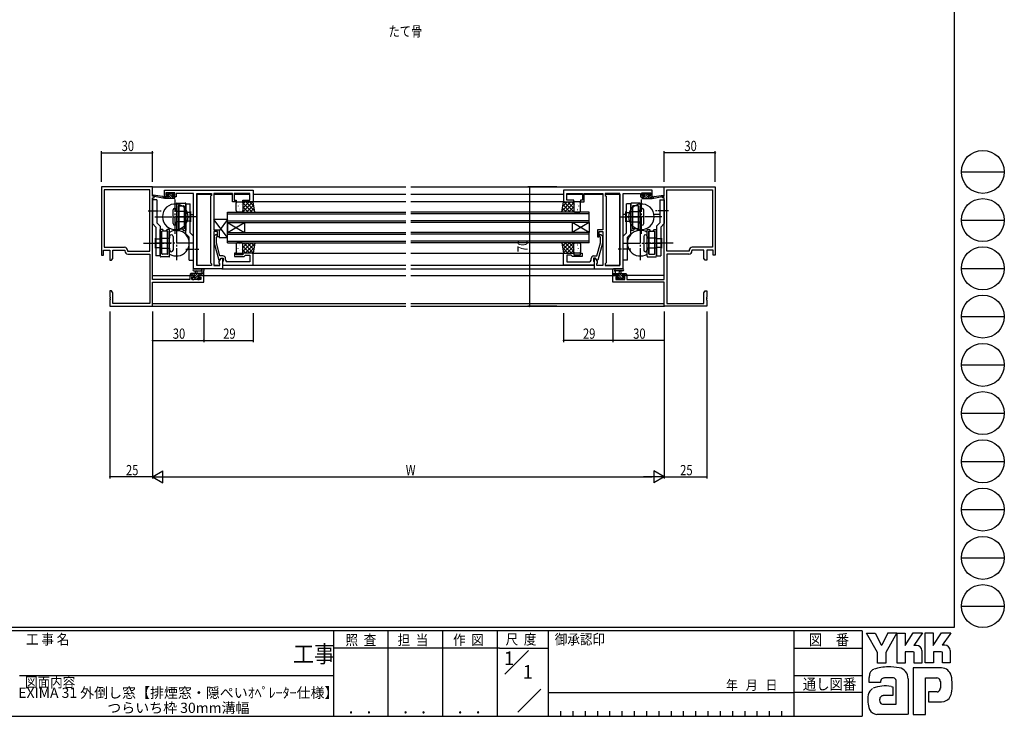
# Model space of a CAD drawing. Extents: x 0 to 1133, y 0 to 806.
# Drawn here: x 556 to 1133, y 0 to 408 of the extents above; entities that cross this region are included whole.
import ezdxf
from ezdxf.enums import TextEntityAlignment as Align

# ---------------------------------------------------------------- set-up
doc = ezdxf.new("R2010")
doc.units = 0
doc.linetypes.add('YCENTER_1', pattern=[13, 10, -1, 1, -1])
for name, color, linetype in [('USER1', 3, 'CONTINUOUS'), ('YKK_11', 7, 'CONTINUOUS'), ('YKK_12', 2, 'CONTINUOUS'), ('YKK_13', 4, 'CONTINUOUS'), ('YKK_D', 6, 'CONTINUOUS'), ('YKK_ZWAK', 7, 'CONTINUOUS')]:
    doc.layers.add(name, color=color, linetype=linetype)
doc.styles.get("Standard").update_dxf_attribs({"font": 'ROMANS.SHX', "bigfont": 'EXTFONT.SHX'})
doc.styles.add('YKK_OSSTYLE1', font='romans.shx', dxfattribs={"width": 0.9, "bigfont": 'EXTFONT.SHX'})

# ---------------------------------------------------------------- blocks, each defined once
blk = doc.blocks.new('A201')
at = {"layer": 'YKK_ZWAK', "color": 254, "linetype": 'Continuous'}
for p, q in [((571, 410), (571, 35)), ((571, 35), (21, 35)), ((544, 34), (21, 34)), ((389, 34), (389, 9)), ((437, 34), (437, 9)), ((452, 34), (452, 9)), ((524, 34), (524, 9)), ((544, 34), (544, 9)), ((548.59, 27.71), (545.31, 33.35)), ((545.31, 33.35), (547.82, 33.35)), ((547.82, 33.35), (549.62, 29.99)), ((551.6, 33.43), (549.77, 29.88)), ((554.19, 33.43), (550.95, 27.7)), ((551.6, 33.43), (554.19, 33.43)), ((554.33, 24.55), (554.33, 33.41)), ((554.33, 33.41), (556.63, 33.41)), ((556.63, 29.77), (559.04, 33.45)), ((556.63, 33.41), (556.63, 29.77)), ((559.04, 33.45), (561.77, 33.45)), ((561.77, 33.45), (559.24, 29.78)), ((562.55, 24.63), (562.55, 33.49)), ((562.55, 33.49), (564.89, 33.49)), ((564.89, 29.78), (567.34, 33.49)), ((564.89, 33.49), (564.89, 29.78)), ((567.34, 33.49), (570.04, 33.49)), ((569.77, 33.02), (567.54, 29.84)), ((570.04, 33.49), (569.77, 33.02)), ((549.62, 29.99), (549.77, 29.88)), ((559.99, 29.78), (559.24, 29.78)), ((568.29, 29.84), (567.54, 29.84)), ((548.59, 24.53), (548.59, 27.71)), ((550.95, 27.7), (550.95, 24.53)), ((558.98, 27.87), (556.7, 27.87)), ((556.7, 27.87), (556.7, 24.55)), ((559.29, 27.75), (558.98, 27.87)), ((559.29, 24.61), (559.29, 27.75)), ((561.53, 28.24), (561.53, 24.61)), ((567.26, 27.89), (564.99, 27.89)), ((564.99, 27.89), (564.99, 24.63)), ((567.57, 27.77), (567.26, 27.89)), ((567.57, 24.65), (567.57, 27.77)), ((569.83, 28.24), (569.83, 24.65)), ((550.95, 24.53), (548.59, 24.53)), ((556.7, 24.55), (554.33, 24.55)), ((559.02, 23.22), (559.02, 9.57)), ((567.3, 23.22), (559.02, 23.22)), ((561.53, 24.61), (559.29, 24.61)), ((564.99, 24.63), (562.55, 24.63)), ((567.57, 24.68), (567.61, 24.65)), ((569.83, 24.65), (567.57, 24.65)), ((524, 21), (544, 21)), ((546.08, 18.95), (546.08, 20.33)), ((553.25, 20.28), (550.61, 20.23)), ((562.61, 9.57), (562.61, 20.24)), ((562.61, 20.24), (565.93, 20.24)), ((549.41, 18.95), (546.08, 18.95)), ((552.55, 17.73), (553.05, 17.62)), ((553.05, 17.62), (553.05, 15.05)), ((554.02, 12.52), (554.02, 19.47)), ((557.51, 20.01), (557.51, 9.59)), ((566.98, 19.17), (566.99, 17.29)), ((452, 16), (524, 16)), ((553.05, 15.05), (550.2, 15.05)), ((566.01, 16.15), (563.48, 16.15)), ((563.48, 16.15), (563.48, 13.2)), ((550, 12.52), (554.02, 12.52)), ((553.71, 12.52), (553.96, 12.52)), ((554.02, 12.52), (554.02, 12.52)), ((563.48, 13.2), (567.28, 13.2)), ((567.28, 13.2), (568.06, 13.37)), ((21, 9), (544, 9)), ((549.41, 9.53), (548.34, 9.53)), ((557.28, 9.55), (549.41, 9.53)), ((557.51, 9.59), (557.28, 9.55)), ((559.02, 9.57), (562.05, 9.57)), ((562.05, 9.57), (562.61, 9.57))]:
    blk.add_line(p, q, dxfattribs=at)
at = {"layer": 'YKK_ZWAK', "color": 8, "linetype": 'Continuous'}
for p, q in [((573.13, 168.56), (585.73, 168.56)), ((573.13, 154.42), (585.73, 154.42)), ((573.13, 140.28), (585.73, 140.28)), ((573.13, 126.14), (585.73, 126.14)), ((573.13, 112), (585.73, 112)), ((573.13, 97.86), (585.73, 97.86)), ((573.13, 83.72), (585.73, 83.72)), ((573.13, 69.58), (585.73, 69.58)), ((573.13, 55.44), (585.73, 55.44)), ((573.13, 41.3), (585.73, 41.3))]:
    blk.add_line(p, q, dxfattribs=at)
at = {"layer": 'YKK_ZWAK', "color": 131, "linetype": 'Continuous'}
for p, q in [((405, 34), (405, 9)), ((421, 34), (421, 9)), ((437.7, 29), (389, 29)), ((437.7, 29), (452, 29)), ((524, 29), (544, 29)), ((439.26, 21.33), (446.19, 28.25)), ((297, 21), (389, 21)), ((443.05, 10.18), (449.85, 16.98)), ((544, 16), (524, 16)), ((455.6, 10.5), (455.6, 9)), ((459.2, 10.5), (459.2, 9)), ((462.8, 10.5), (462.8, 9)), ((466.4, 10.5), (466.4, 9)), ((470, 10.5), (470, 9)), ((473.6, 10.5), (473.6, 9)), ((477.2, 10.5), (477.2, 9)), ((480.8, 10.5), (480.8, 9)), ((484.4, 10.5), (484.4, 9)), ((488, 10.5), (488, 9)), ((491.6, 10.5), (491.6, 9)), ((495.2, 10.5), (495.2, 9)), ((498.8, 10.5), (498.8, 9)), ((502.4, 10.5), (502.4, 9)), ((506, 10.5), (506, 9)), ((509.6, 10.5), (509.6, 9)), ((513.2, 10.5), (513.2, 9)), ((516.8, 10.5), (516.8, 9)), ((520.4, 10.5), (520.4, 9))]:
    blk.add_line(p, q, dxfattribs=at)
at = {"layer": 'YKK_ZWAK', "color": 8, "linetype": 'Continuous'}
for centre in [(579.43, 168.56), (579.43, 154.42), (579.43, 140.28), (579.43, 126.14), (579.43, 112), (579.43, 97.86), (579.43, 83.72), (579.43, 69.58), (579.43, 55.44), (579.43, 41.3)]:
    blk.add_circle(centre, 6.3, dxfattribs=at)
at = {"layer": 'YKK_ZWAK', "color": 254, "linetype": 'Continuous'}
for centre, radius, start, end in [((559.99, 28.24), 1.54, 0.0017, 89.996), ((568.29, 28.29), 1.54, 0.0017, 89.996), ((551.66, 10.86), 12.63, 89.8916, 109.3085), ((552.03, 8.67), 14.82, 78.7801, 91.4694), ((554.38, 20.07), 3.18, 40.6642, 80.3169), ((567.19, 20.11), 3.1, 14.4457, 87.0875), ((549.69, 20.31), 3.6, 158.4108, 179.7178), ((548, 21.1), 1.75, 109.0213, 161.5126), ((550.51, 19.02), 1.21, 85.5055, 126.7804), ((552.9, 19.18), 1.16, 14.7552, 72.4499), ((554.22, 20.08), 3.29, 358.7806, 38.7656), ((566.05, 19.37), 0.878, 16.4312, 96.9166), ((555.55, 18.15), 14.9, 350.9903, 10.6762), ((550.8, 8.39), 9.51, 79.381, 112.0583), ((550.91, 18.99), 1.51, 138.4638, 181.7136), ((564.38, 18.85), 2.62, 4.9342, 17.0355), ((553.61, 13.72), 7.92, 168.7637, 199.8008), ((548.59, 14.77), 2.79, 121.8271, 169.0847), ((550.21, 14.01), 1.03, 90.3395, 178.0364), ((566.01, 17.08), 0.933, 269.9547, 342.9014), ((564.36, 17.54), 2.64, 343.6902, 354.7536), ((567.24, 16.32), 3.07, 285.4429, 349.9045), ((550.84, 13.77), 1.69, 171.082, 216.7192), ((550.18, 13.6), 1.09, 230.9728, 260.7549), ((548.6, 12.25), 2.73, 207.3144, 263.5946)]:
    blk.add_arc(centre, radius, start, end, dxfattribs=at)
at = {"layer": 'YKK_ZWAK', "color": 131, "linetype": 'Continuous', "style": 'YKK_OSSTYLE1', "width": 0.9}
for s, height, p in [('工 事 名', 3, (298.87, 30.05)), ('照  査', 3, (392.56, 29.87)), ('担  当', 3, (407.82, 29.87)), ('作  図', 3, (424.09, 29.88)), ('尺  度', 3, (439.51, 30.04)), ('御承認印', 3, (453.91, 30.05)), ('図\u3000番', 3.2, (528.43, 29.81)), ('図面内容', 3, (298.58, 17.47)), ('通し図番', 3.2, (526.63, 16.8)), ('年   月   日', 2.828, (504.13, 16.74)), (' ． ．', 3.5, (392.18, 9.75)), (' ． ．', 3.5, (408.18, 9.75)), (' ． ．', 3.5, (424.18, 9.75))]:
    blk.add_text(s, height=height, dxfattribs=at).set_placement(p)
at = {"layer": 'YKK_ZWAK', "color": 254, "linetype": 'Continuous', "style": 'YKK_OSSTYLE1', "width": 0.9}
blk.add_text('工事', height=5, dxfattribs=at).set_placement((377.17, 24.75))

msp = doc.modelspace()

# ---------------------------------------------------------------- linework, layer by layer
at = {"layer": 'YKK_11', "color": 0, "linetype": 'ByBlock', "lineweight": -2}
for p, q in [((633.96, 310.3), (603.96, 310.3)), ((603.96, 310.3), (603.96, 270.3)), ((632.33, 308.67), (605.59, 308.67)), ((605.59, 308.67), (605.59, 274.93)), ((632.33, 272.6), (632.33, 308.67)), ((632.33, 272.6), (632.33, 308.67)), ((633.96, 304.8), (633.96, 310.3)), ((933.97, 310.3), (963.97, 310.3)), ((933.97, 304.8), (933.97, 310.3)), ((935.6, 272.6), (935.6, 308.67)), ((935.6, 272.6), (935.6, 308.67)), ((935.6, 308.67), (962.34, 308.67)), ((962.34, 308.67), (962.34, 274.93)), ((963.97, 310.3), (963.97, 270.3)), ((634.96, 304.8), (633.96, 304.8)), ((633.96, 256.03), (633.96, 303.8)), ((633.96, 303.8), (634.96, 303.8)), ((634.96, 303.8), (634.96, 304.8)), ((932.97, 303.8), (932.97, 304.8)), ((932.97, 304.8), (933.97, 304.8)), ((933.97, 303.8), (932.97, 303.8)), ((933.97, 256.03), (933.97, 303.8)), ((605.26, 273.3), (608.96, 273.3)), ((605.26, 270.3), (605.26, 273.3)), ((605.59, 274.93), (617.49, 274.93)), ((608.96, 273.3), (608.96, 267.3)), ((610.59, 268.39), (610.59, 273.3)), ((610.59, 273.3), (617.66, 273.3)), ((617.66, 273.3), (617.66, 272.77)), ((619.29, 273.13), (619.29, 272.6)), ((619.29, 272.6), (632.33, 272.6)), ((948.64, 272.6), (935.6, 272.6)), ((948.64, 273.13), (948.64, 272.6)), ((950.27, 273.3), (950.27, 272.77)), ((957.34, 273.3), (950.27, 273.3)), ((962.34, 274.93), (950.44, 274.93)), ((957.34, 268.39), (957.34, 273.3)), ((958.97, 273.3), (958.97, 267.3)), ((962.67, 273.3), (958.97, 273.3)), ((962.67, 270.3), (962.67, 273.3)), ((603.96, 270.3), (605.26, 270.3)), ((608.96, 267.3), (609.96, 267.3)), ((609.96, 267.3), (610.59, 268.39)), ((619.46, 270.97), (632.33, 270.97)), ((632.33, 270.97), (632.33, 241.93)), ((948.47, 270.97), (935.6, 270.97)), ((935.6, 270.97), (935.6, 241.93)), ((957.97, 267.3), (957.34, 268.39)), ((958.97, 267.3), (957.97, 267.3)), ((963.97, 270.3), (962.67, 270.3)), ((655.86, 256.03), (633.96, 256.03)), ((633.96, 254.4), (663.96, 254.4)), ((633.96, 240.3), (633.96, 254.4)), ((658.16, 258.3), (655.86, 258.3)), ((655.86, 258.3), (655.86, 256.03)), ((657.06, 257.5), (658.16, 257.5)), ((657.06, 256.03), (657.06, 257.5)), ((662.33, 256.03), (657.06, 256.03)), ((658.16, 257.5), (658.16, 258.3)), ((663.96, 258.3), (661.16, 258.3)), ((661.16, 258.3), (661.16, 257.5)), ((661.16, 257.5), (662.33, 257.5)), ((662.33, 257.5), (662.33, 256.03)), ((663.96, 254.4), (663.96, 258.3)), ((903.97, 254.4), (903.97, 258.3)), ((903.97, 258.3), (906.77, 258.3)), ((933.97, 254.4), (903.97, 254.4)), ((906.77, 257.5), (905.6, 257.5)), ((905.6, 257.5), (905.6, 256.03)), ((905.6, 256.03), (910.87, 256.03)), ((906.77, 258.3), (906.77, 257.5)), ((909.77, 257.5), (909.77, 258.3)), ((909.77, 258.3), (912.07, 258.3)), ((910.87, 257.5), (909.77, 257.5)), ((910.87, 256.03), (910.87, 257.5)), ((912.07, 258.3), (912.07, 256.03)), ((912.07, 256.03), (933.97, 256.03)), ((933.97, 240.3), (933.97, 254.4)), ((609.96, 249.3), (608.96, 249.3)), ((608.96, 249.3), (608.96, 245.76)), ((610.59, 248.21), (609.96, 249.3)), ((957.34, 248.21), (957.97, 249.3)), ((957.97, 249.3), (958.97, 249.3)), ((958.97, 249.3), (958.97, 245.76)), ((608.96, 245.76), (609.08, 245.58)), ((609.08, 245.03), (608.96, 244.85)), ((608.96, 244.85), (608.96, 244.76)), ((608.96, 244.76), (609.08, 244.58)), ((609.08, 244.03), (608.96, 243.85)), ((608.96, 243.85), (608.96, 240.3)), ((609.08, 245.58), (609.08, 245.03)), ((609.08, 244.58), (609.08, 244.03)), ((610.59, 241.93), (610.59, 248.21)), ((957.34, 241.93), (957.34, 248.21)), ((958.97, 245.76), (958.85, 245.58)), ((958.85, 245.58), (958.85, 245.03)), ((958.85, 245.03), (958.97, 244.85)), ((958.97, 244.76), (958.85, 244.58)), ((958.85, 244.58), (958.85, 244.03)), ((958.85, 244.03), (958.97, 243.85)), ((958.97, 244.85), (958.97, 244.76)), ((958.97, 243.85), (958.97, 240.3)), ((608.96, 240.3), (633.96, 240.3)), ((632.33, 241.93), (610.59, 241.93)), ((958.97, 240.3), (933.97, 240.3)), ((935.6, 241.93), (957.34, 241.93))]:
    msp.add_line(p, q, dxfattribs=at)
at = {"layer": 'YKK_11', "color": 0, "linetype": 'ByBlock', "ltscale": 0.5}
for p, q in [((640.96, 304.5), (640.96, 308.3)), ((640.96, 308.3), (692.96, 308.3)), ((641.76, 306.8), (641.76, 305.3)), ((646.96, 306.8), (641.76, 306.8)), ((646.96, 305.3), (646.96, 306.8)), ((657.96, 306.37), (647.76, 306.37)), ((647.76, 306.37), (647.76, 305.57)), ((657.96, 262.3), (657.96, 306.37)), ((659.89, 264.23), (659.89, 306.37)), ((659.89, 264.23), (659.89, 306.37)), ((659.89, 306.37), (668.46, 306.37)), ((668.46, 306.37), (668.46, 305.3)), ((669.96, 306.37), (669.96, 285.2)), ((674.01, 306.37), (669.96, 306.37)), ((674.19, 306.49), (674.01, 306.37)), ((674.74, 306.49), (674.19, 306.49)), ((674.92, 306.37), (674.74, 306.49)), ((675.01, 306.37), (674.92, 306.37)), ((675.19, 306.49), (675.01, 306.37)), ((675.74, 306.49), (675.19, 306.49)), ((675.92, 306.37), (675.74, 306.49)), ((680.76, 306.37), (675.92, 306.37)), ((680.76, 301.5), (680.76, 306.37)), ((691.03, 306.37), (681.76, 306.37)), ((681.76, 306.37), (681.76, 302.5)), ((691.03, 302.5), (691.03, 306.37)), ((692.96, 308.3), (692.96, 301.5)), ((874.96, 308.3), (874.96, 301.5)), ((926.96, 308.3), (874.96, 308.3)), ((876.89, 302.5), (876.89, 306.37)), ((876.89, 306.37), (886.16, 306.37)), ((886.16, 306.37), (886.16, 302.5)), ((887.16, 306.37), (892.01, 306.37)), ((887.16, 301.5), (887.16, 306.37)), ((892.01, 306.37), (892.19, 306.49)), ((892.19, 306.49), (892.74, 306.49)), ((892.74, 306.49), (892.92, 306.37)), ((892.92, 306.37), (893.01, 306.37)), ((893.01, 306.37), (893.19, 306.49)), ((893.19, 306.49), (893.74, 306.49)), ((893.74, 306.49), (893.92, 306.37)), ((893.92, 306.37), (897.96, 306.37)), ((897.96, 306.37), (897.96, 285.2)), ((908.03, 306.37), (899.46, 306.37)), ((899.46, 306.37), (899.46, 305.3)), ((908.03, 264.23), (908.03, 306.37)), ((908.03, 264.23), (908.03, 306.37)), ((909.96, 262.3), (909.96, 306.37)), ((909.96, 306.37), (920.16, 306.37)), ((920.16, 306.37), (920.16, 305.57)), ((920.96, 306.8), (926.16, 306.8)), ((920.96, 305.3), (920.96, 306.8)), ((926.16, 306.8), (926.16, 305.3)), ((926.96, 304.5), (926.96, 308.3)), ((642.86, 304.5), (640.96, 304.5)), ((641.76, 305.3), (642.86, 305.3)), ((642.86, 305.3), (642.86, 304.5)), ((645.86, 305.3), (646.96, 305.3)), ((645.86, 304.5), (645.86, 305.3)), ((647.76, 304.5), (645.86, 304.5)), ((647.76, 305.57), (647.76, 304.5)), ((668.46, 305.3), (668.03, 304.87)), ((668.03, 304.87), (668.03, 265.73)), ((682.96, 301.5), (680.76, 301.5)), ((681.76, 302.5), (682.96, 302.5)), ((682.96, 302.5), (682.96, 301.5)), ((686.96, 302.5), (691.03, 302.5)), ((686.96, 301.5), (686.96, 302.5)), ((692.96, 301.5), (686.96, 301.5)), ((874.96, 301.5), (880.96, 301.5)), ((880.96, 302.5), (876.89, 302.5)), ((880.96, 301.5), (880.96, 302.5)), ((884.96, 302.5), (884.96, 301.5)), ((886.16, 302.5), (884.96, 302.5)), ((884.96, 301.5), (887.16, 301.5)), ((899.46, 305.3), (899.89, 304.87)), ((899.89, 304.87), (899.89, 265.73)), ((920.16, 305.57), (920.16, 304.5)), ((920.16, 304.5), (922.06, 304.5)), ((922.06, 305.3), (920.96, 305.3)), ((922.06, 304.5), (922.06, 305.3)), ((925.06, 305.3), (925.06, 304.5)), ((926.16, 305.3), (925.06, 305.3)), ((925.06, 304.5), (926.96, 304.5)), ((669.96, 285.2), (672.96, 285.2)), ((669.96, 284.2), (669.96, 264.23)), ((671.96, 284.2), (669.96, 284.2)), ((671.96, 281), (671.96, 284.2)), ((672.96, 285.2), (672.96, 281)), ((894.96, 285.2), (894.96, 281)), ((897.96, 285.2), (894.96, 285.2)), ((895.96, 284.2), (897.96, 284.2)), ((895.96, 281), (895.96, 284.2)), ((897.96, 284.2), (897.96, 264.23)), ((670.94, 282.13), (670.16, 281.35)), ((670.16, 281.35), (670.16, 277.41)), ((670.16, 277.41), (672.87, 267.3)), ((671.36, 280.85), (671.79, 281.28)), ((671.36, 277.56), (671.36, 280.85)), ((673.44, 269.8), (671.36, 277.56)), ((672.96, 281), (671.96, 281)), ((894.48, 269.8), (896.56, 277.56)), ((894.96, 281), (895.96, 281)), ((897.76, 277.41), (895.06, 267.3)), ((896.56, 280.85), (896.14, 281.28)), ((896.56, 277.56), (896.56, 280.85)), ((896.99, 282.13), (897.76, 281.35)), ((897.76, 281.35), (897.76, 277.41)), ((681.96, 271.5), (681.96, 269.5)), ((682.96, 271.5), (681.96, 271.5)), ((682.96, 270.5), (682.96, 271.5)), ((686.96, 271.5), (686.96, 270.5)), ((692.96, 271.5), (686.96, 271.5)), ((692.96, 264.5), (692.96, 271.5)), ((874.96, 264.5), (874.96, 271.5)), ((874.96, 271.5), (880.96, 271.5)), ((880.96, 271.5), (880.96, 270.5)), ((884.96, 270.5), (884.96, 271.5)), ((884.96, 271.5), (885.96, 271.5)), ((885.96, 271.5), (885.96, 269.5)), ((668.03, 265.73), (668.46, 265.3)), ((672.87, 267.3), (673.47, 267.3)), ((673.03, 266.55), (674.16, 268.5)), ((673.03, 265.73), (673.03, 266.55)), ((673.46, 265.3), (673.03, 265.73)), ((675.26, 269.8), (673.44, 269.8)), ((673.47, 267.3), (674.16, 268.5)), ((674.16, 268.5), (675.46, 268.5)), ((674.16, 268.5), (674.96, 268.5)), ((674.96, 268.5), (674.96, 262.3)), ((675.26, 266.5), (674.96, 266.2)), ((674.96, 266.2), (674.96, 264.5)), ((675.46, 266.7), (675.26, 266.5)), ((675.46, 268.5), (675.46, 266.7)), ((676.76, 267.43), (676.76, 268.3)), ((679.01, 266.43), (677.76, 266.43)), ((679.19, 266.31), (679.01, 266.43)), ((679.74, 266.31), (679.19, 266.31)), ((679.92, 266.43), (679.74, 266.31)), ((680.01, 266.43), (679.92, 266.43)), ((680.19, 266.31), (680.01, 266.43)), ((680.74, 266.31), (680.19, 266.31)), ((680.92, 266.43), (680.74, 266.31)), ((691.03, 266.43), (680.92, 266.43)), ((681.96, 269.5), (687.76, 269.5)), ((686.96, 270.5), (682.96, 270.5)), ((687.76, 269.5), (688.26, 270)), ((688.26, 270), (688.46, 270.2)), ((688.46, 270.2), (691.03, 270.2)), ((691.03, 270.2), (691.03, 266.43)), ((876.89, 270.2), (876.89, 266.43)), ((879.46, 270.2), (876.89, 270.2)), ((876.89, 266.43), (887.01, 266.43)), ((879.66, 270), (879.46, 270.2)), ((880.16, 269.5), (879.66, 270)), ((885.96, 269.5), (880.16, 269.5)), ((880.96, 270.5), (884.96, 270.5)), ((887.01, 266.43), (887.19, 266.31)), ((887.19, 266.31), (887.74, 266.31)), ((887.74, 266.31), (887.92, 266.43)), ((887.92, 266.43), (888.01, 266.43)), ((888.01, 266.43), (888.19, 266.31)), ((888.19, 266.31), (888.74, 266.31)), ((888.74, 266.31), (888.92, 266.43)), ((888.92, 266.43), (890.16, 266.43)), ((891.16, 267.43), (891.16, 268.3)), ((892.46, 268.5), (892.46, 266.7)), ((893.76, 268.5), (892.46, 268.5)), ((892.46, 266.7), (892.66, 266.5)), ((892.66, 269.8), (894.48, 269.8)), ((892.66, 266.5), (892.96, 266.2)), ((892.96, 268.5), (892.96, 262.3)), ((893.76, 268.5), (892.96, 268.5)), ((892.96, 266.2), (892.96, 264.5)), ((894.46, 267.3), (893.76, 268.5)), ((894.89, 266.55), (893.76, 268.5)), ((895.06, 267.3), (894.46, 267.3)), ((894.46, 265.3), (894.89, 265.73)), ((894.89, 265.73), (894.89, 266.55)), ((899.89, 265.73), (899.46, 265.3)), ((674.96, 262.3), (657.96, 262.3)), ((668.46, 264.23), (659.89, 264.23)), ((668.46, 265.3), (668.46, 264.23)), ((669.96, 264.23), (673.46, 264.23)), ((673.46, 264.23), (673.46, 265.3)), ((674.96, 264.5), (692.96, 264.5)), ((892.96, 264.5), (874.96, 264.5)), ((892.96, 262.3), (909.96, 262.3)), ((894.46, 264.23), (894.46, 265.3)), ((897.96, 264.23), (894.46, 264.23)), ((899.46, 265.3), (899.46, 264.23)), ((899.46, 264.23), (908.03, 264.23))]:
    msp.add_line(p, q, dxfattribs=at)
for centre, radius, start, end in [((671.36, 281.7), 0.6, 314.99999, 135.00001), ((896.56, 281.7), 0.6, 44.99999, 225.00001), ((675.26, 268.3), 1.5, 0.00001, 89.99999), ((677.76, 267.43), 1, 180.00001, 269.99999), ((890.16, 267.43), 1, 270.00001, 359.99999), ((892.66, 268.3), 1.5, 90.00001, 179.99999)]:
    msp.add_arc(centre, radius, start, end, dxfattribs=at)
at = {"layer": 'YKK_11', "color": 0, "linetype": 'ByBlock', "lineweight": -2}
for centre, start, end in [((617.49, 273.13), 0.00001, 89.99999), ((619.46, 272.77), 180.00001, 269.99999), ((948.47, 272.77), 270.00001, 359.99999), ((950.44, 273.13), 90.00001, 179.99999)]:
    msp.add_arc(centre, 1.8, start, end, dxfattribs=at)
at = {"layer": 'YKK_12'}
for p, q in [((633.66, 310.3), (782.46, 310.3)), ((659.89, 306.1), (659.89, 264.5)), ((659.89, 306.1), (668.46, 306.1)), ((669.97, 306.1), (680.76, 306.1)), ((681.77, 306.1), (691.03, 306.1)), ((692.96, 306.1), (782.46, 306.1)), ((785.46, 310.3), (934.26, 310.3)), ((785.46, 306.1), (874.96, 306.1)), ((876.9, 306.1), (886.16, 306.1)), ((887.17, 306.1), (897.96, 306.1)), ((899.47, 306.1), (908.03, 306.1)), ((908.03, 306.1), (908.03, 264.5)), ((782.46, 301.5), (692.46, 301.5)), ((875.46, 301.5), (785.46, 301.5)), ((677.96, 295.5), (782.46, 295.5)), ((677.96, 289.5), (677.96, 295.5)), ((677.96, 294.5), (782.46, 294.5)), ((889.96, 295.5), (785.46, 295.5)), ((889.96, 294.5), (785.46, 294.5)), ((889.96, 289.5), (889.96, 295.5)), ((656.47, 294.1), (657.96, 294.1)), ((677.96, 290.5), (782.46, 290.5)), ((677.96, 289.5), (782.46, 289.5)), ((677.96, 289.5), (677.96, 283.5)), ((677.96, 289.5), (687.96, 283.5)), ((677.96, 283.5), (687.96, 289.5)), ((687.96, 289.5), (687.96, 283.5)), ((889.96, 290.5), (785.46, 290.5)), ((889.96, 289.5), (785.46, 289.5)), ((889.96, 289.5), (879.96, 283.5)), ((889.96, 283.5), (879.96, 289.5)), ((879.96, 289.5), (879.96, 283.5)), ((889.96, 289.5), (889.96, 283.5)), ((911.46, 294.1), (909.96, 294.1)), ((931.46, 294.1), (928.05, 294.1)), ((677.96, 283.5), (782.46, 283.5)), ((677.96, 277.5), (677.96, 283.5)), ((889.96, 283.5), (785.46, 283.5)), ((889.96, 277.5), (889.96, 283.5)), ((677.96, 282.5), (782.46, 282.5)), ((677.96, 278.5), (782.46, 278.5)), ((677.96, 277.5), (782.46, 277.5)), ((889.96, 282.5), (785.46, 282.5)), ((889.96, 278.5), (785.46, 278.5)), ((889.96, 277.5), (785.46, 277.5)), ((692.46, 271.5), (782.46, 271.5)), ((785.46, 271.5), (875.46, 271.5)), ((659.89, 264.5), (668.46, 264.5)), ((669.97, 264.5), (673.46, 264.5)), ((674.66, 262.3), (782.46, 262.3)), ((674.96, 264.5), (782.46, 264.5)), ((785.46, 264.5), (892.96, 264.5)), ((785.46, 262.3), (893.26, 262.3)), ((894.47, 264.5), (897.96, 264.5)), ((899.47, 264.5), (908.03, 264.5)), ((633.96, 258.3), (656.36, 258.3)), ((663.66, 258.3), (782.46, 258.3)), ((785.46, 258.3), (904.26, 258.3)), ((933.96, 258.3), (911.56, 258.3)), ((633.66, 240.3), (782.46, 240.3)), ((633.96, 241.93), (782.46, 241.93)), ((785.46, 241.93), (933.96, 241.93)), ((785.46, 240.3), (934.26, 240.3))]:
    msp.add_line(p, q, dxfattribs=at)
at = {"layer": 'YKK_13'}
for p, q in [((642.65, 306.62), (642.15, 306.12)), ((642.89, 305.67), (642.3, 306.26)), ((643.46, 306.7), (642.86, 306.7)), ((646.41, 303.5), (643.21, 306.7)), ((645.66, 306.5), (643.66, 306.5)), ((645.65, 305.6), (644.75, 306.5)), ((646.36, 306.7), (645.86, 306.7)), ((646.66, 305.94), (645.9, 306.7)), ((646.66, 305.9), (646.66, 306.4)), ((921.26, 305.94), (922.03, 306.7)), ((921.26, 305.9), (921.26, 306.4)), ((921.52, 303.5), (924.72, 306.7)), ((921.56, 306.7), (922.06, 306.7)), ((922.26, 306.5), (924.26, 306.5)), ((922.27, 305.6), (923.17, 306.5)), ((924.46, 306.7), (925.06, 306.7)), ((925.04, 305.67), (925.63, 306.26)), ((925.28, 306.62), (925.78, 306.12)), ((636.46, 302.8), (633.96, 302.8)), ((633.96, 302.8), (633.96, 288.77)), ((640.97, 303.5), (634.21, 304.91)), ((639.85, 304.68), (634.31, 305.5)), ((636.46, 302.8), (636.46, 289.3)), ((640.97, 304.5), (640.88, 304.52)), ((640.97, 303.5), (640.97, 304.5)), ((643.16, 304.5), (640.97, 304.5)), ((641.02, 303.5), (640.97, 303.56)), ((646.66, 303.5), (640.97, 303.5)), ((642.37, 303.5), (641.37, 304.5)), ((642.36, 305.6), (642.7, 305.6)), ((643.71, 303.5), (642.71, 304.5)), ((643.16, 305.14), (643.16, 304.5)), ((645.06, 303.5), (643.23, 305.33)), ((645.56, 305.6), (646.36, 305.6)), ((645.56, 304.5), (645.56, 305.6)), ((646.66, 304.5), (645.56, 304.5)), ((646.94, 304.31), (646.78, 304.48)), ((646.96, 303.8), (646.96, 304.2)), ((647.97, 300.5), (647.97, 284.8)), ((648.27, 300.8), (653.17, 300.8)), ((653.46, 282.81), (653.46, 300.3)), ((653.46, 300.3), (655.96, 300.3)), ((653.47, 300.5), (653.47, 284.8)), ((655.96, 283.34), (655.96, 300.3)), ((682.96, 296.4), (682.96, 301)), ((683.47, 300.37), (683.38, 300.32)), ((683.46, 301.5), (686.46, 301.5)), ((683.72, 301.2), (683.7, 301.16)), ((686.96, 301.5), (686.96, 295.5)), ((692.8, 301.5), (686.96, 295.67)), ((690.55, 301.5), (686.96, 297.91)), ((692.96, 301.5), (686.96, 301.5)), ((688.31, 301.5), (686.96, 300.16)), ((686.96, 301), (686.96, 296.4)), ((692.37, 295.5), (686.96, 300.91)), ((693.83, 296.28), (688.61, 301.5)), ((693.39, 298.97), (690.86, 301.5)), ((693.96, 295.5), (692.96, 301.5)), ((873.96, 295.5), (874.96, 301.5)), ((874.09, 296.28), (879.32, 301.5)), ((874.54, 298.97), (877.07, 301.5)), ((874.96, 301.5), (880.96, 301.5)), ((875.13, 301.5), (880.96, 295.67)), ((875.56, 295.5), (880.96, 300.91)), ((877.37, 301.5), (880.96, 297.91)), ((879.62, 301.5), (880.96, 300.16)), ((880.96, 301.5), (880.96, 295.5)), ((880.96, 301), (880.96, 296.4)), ((884.46, 301.5), (881.46, 301.5)), ((884.21, 301.2), (884.23, 301.16)), ((884.46, 300.37), (884.54, 300.32)), ((884.96, 296.4), (884.96, 301)), ((911.96, 283.34), (911.96, 300.3)), ((914.46, 300.3), (911.96, 300.3)), ((914.46, 300.5), (914.46, 284.8)), ((914.46, 282.81), (914.46, 300.3)), ((919.66, 300.8), (914.76, 300.8)), ((919.96, 300.5), (919.96, 284.8)), ((920.96, 303.8), (920.96, 304.2)), ((920.99, 304.31), (921.15, 304.48)), ((921.26, 304.5), (922.36, 304.5)), ((921.26, 303.5), (926.96, 303.5)), ((922.36, 305.6), (921.56, 305.6)), ((922.36, 304.5), (922.36, 305.6)), ((922.87, 303.5), (924.7, 305.33)), ((924.22, 303.5), (925.22, 304.5)), ((924.76, 305.14), (924.76, 304.5)), ((924.76, 304.5), (926.96, 304.5)), ((925.56, 305.6), (925.23, 305.6)), ((925.56, 303.5), (926.56, 304.5)), ((926.91, 303.5), (926.96, 303.56)), ((926.96, 303.5), (933.72, 304.91)), ((926.96, 304.5), (927.05, 304.52)), ((926.96, 303.5), (926.96, 304.5)), ((928.08, 304.68), (933.62, 305.5)), ((931.46, 302.8), (931.46, 289.3)), ((931.46, 302.8), (933.96, 302.8)), ((933.96, 302.8), (933.96, 288.77)), ((645.97, 288.8), (645.97, 296.8)), ((647.97, 295.8), (647.97, 296.8)), ((653.47, 295.8), (647.97, 295.8)), ((648.97, 299), (648.97, 285.8)), ((648.97, 296.05), (649.27, 296.05)), ((649.27, 299.3), (649.27, 285.8)), ((649.27, 299.3), (652.17, 299.3)), ((652.47, 299), (652.47, 285.8)), ((655.97, 295.3), (653.47, 295.3)), ((655.97, 295.3), (656.47, 295.8)), ((656.47, 289.8), (656.47, 295.8)), ((686.46, 295.5), (683.46, 295.5)), ((684.15, 299.13), (684.13, 299.08)), ((684.7, 296.43), (684.69, 296.43)), ((684.89, 297.1), (684.86, 297.06)), ((684.89, 300.2), (684.88, 300.19)), ((685, 297.48), (684.91, 297.43)), ((686.34, 299.77), (686.32, 299.72)), ((686.78, 297.69), (686.75, 297.65)), ((686.87, 298.38), (686.86, 298.37)), ((690.12, 295.5), (686.96, 298.66)), ((687.88, 295.5), (686.96, 296.41)), ((686.96, 295.5), (693.96, 295.5)), ((693.26, 299.72), (689.04, 295.5)), ((693.58, 297.8), (691.29, 295.5)), ((693.9, 295.87), (693.53, 295.5)), ((880.96, 295.5), (873.96, 295.5)), ((874.03, 295.87), (874.39, 295.5)), ((874.35, 297.8), (876.64, 295.5)), ((874.67, 299.72), (878.88, 295.5)), ((877.81, 295.5), (880.96, 298.66)), ((880.05, 295.5), (880.96, 296.41)), ((881.06, 298.38), (881.07, 298.37)), ((881.15, 297.69), (881.18, 297.65)), ((881.46, 295.5), (884.46, 295.5)), ((881.58, 299.77), (881.61, 299.72)), ((882.93, 297.48), (883.02, 297.43)), ((883.04, 300.2), (883.05, 300.19)), ((883.04, 297.1), (883.07, 297.06)), ((883.23, 296.43), (883.23, 296.43)), ((883.78, 299.13), (883.8, 299.08)), ((911.96, 295.3), (911.46, 295.8)), ((911.46, 289.8), (911.46, 295.8)), ((911.96, 295.3), (914.46, 295.3)), ((914.46, 295.8), (919.96, 295.8)), ((915.46, 299), (915.46, 285.8)), ((918.66, 299.3), (915.76, 299.3)), ((918.66, 299.3), (918.66, 285.8)), ((918.96, 296.05), (918.66, 296.05)), ((918.96, 299), (918.96, 285.8)), ((919.96, 295.8), (919.96, 296.8)), ((921.96, 288.8), (921.96, 296.8)), ((633.96, 288.77), (635.96, 286.77)), ((636.46, 289.3), (638.46, 287.3)), ((660.1, 292.8), (647.35, 292.8)), ((653.47, 289.8), (647.97, 289.8)), ((647.97, 288.8), (647.97, 289.8)), ((648.97, 289.55), (649.27, 289.55)), ((653.46, 292.8), (655.96, 292.8)), ((655.97, 290.3), (653.47, 290.3)), ((656.47, 289.8), (655.97, 290.3)), ((677.96, 280.7), (669.96, 291.2)), ((669.96, 291.2), (669.96, 285.2)), ((677.96, 291.2), (669.96, 291.2)), ((677.96, 291.2), (672.96, 284.64)), ((677.96, 280.7), (677.96, 291.2)), ((907.83, 292.8), (920.58, 292.8)), ((911.46, 289.8), (911.96, 290.3)), ((914.46, 292.8), (911.96, 292.8)), ((911.96, 290.3), (914.46, 290.3)), ((914.46, 289.8), (919.96, 289.8)), ((918.96, 289.55), (918.66, 289.55)), ((919.96, 288.8), (919.96, 289.8)), ((931.46, 289.3), (929.46, 287.3)), ((933.96, 288.77), (931.96, 286.77)), ((635.96, 286.77), (635.96, 269.8)), ((638.46, 287.3), (638.46, 269.8)), ((638.46, 269.8), (638.46, 285.3)), ((639.91, 285.3), (638.46, 285.3)), ((639.46, 271.11), (639.46, 284.3)), ((642.21, 284.3), (639.46, 284.3)), ((640.21, 285), (639.91, 285.3)), ((640.21, 284.3), (640.21, 285)), ((642.21, 285), (642.51, 285.3)), ((642.21, 284.3), (642.21, 285)), ((642.96, 284.3), (642.21, 284.3)), ((643.96, 285.3), (642.51, 285.3)), ((642.66, 270.81), (642.66, 284.3)), ((642.96, 271.11), (642.96, 284.3)), ((643.96, 269.61), (643.96, 285.3)), ((647.97, 284.8), (649.42, 284.8)), ((648.97, 285.8), (649.72, 285.8)), ((649.72, 285.1), (649.42, 284.8)), ((649.72, 285.8), (652.47, 285.8)), ((649.72, 285.8), (649.72, 285.1)), ((651.72, 285.8), (651.72, 285.1)), ((651.72, 285.1), (652.02, 284.8)), ((652.02, 284.8), (653.47, 284.8)), ((657.97, 281.34), (655.97, 283.34)), ((669.96, 285.2), (672.96, 285.2)), ((672.96, 285.2), (672.96, 280.7)), ((909.96, 281.34), (911.96, 283.34)), ((915.91, 284.8), (914.46, 284.8)), ((918.21, 285.8), (915.46, 285.8)), ((916.21, 285.1), (915.91, 284.8)), ((916.21, 285.8), (916.21, 285.1)), ((918.21, 285.8), (918.21, 285.1)), ((918.96, 285.8), (918.21, 285.8)), ((918.21, 285.1), (918.51, 284.8)), ((919.96, 284.8), (918.51, 284.8)), ((923.96, 269.61), (923.96, 285.3)), ((923.96, 285.3), (925.41, 285.3)), ((924.96, 271.11), (924.96, 284.3)), ((924.96, 284.3), (925.71, 284.3)), ((925.26, 270.81), (925.26, 284.3)), ((925.71, 285), (925.41, 285.3)), ((925.71, 284.3), (925.71, 285)), ((925.71, 284.3), (928.46, 284.3)), ((927.71, 285), (928.01, 285.3)), ((927.71, 284.3), (927.71, 285)), ((928.01, 285.3), (929.46, 285.3)), ((928.46, 271.11), (928.46, 284.3)), ((929.46, 287.3), (929.46, 269.8)), ((929.46, 269.8), (929.46, 285.3)), ((931.96, 286.77), (931.96, 269.8)), ((635.46, 280.3), (635.46, 274.3)), ((635.46, 280.3), (635.96, 279.8)), ((635.96, 279.8), (638.46, 279.8)), ((638.46, 277.3), (635.96, 277.3)), ((638.46, 280.3), (643.96, 280.3)), ((642.96, 280.55), (642.66, 280.55)), ((643.96, 281.3), (643.96, 280.3)), ((645.96, 281.3), (645.96, 273.3)), ((655.46, 280.81), (653.47, 282.8)), ((655.46, 267.3), (655.46, 280.81)), ((657.96, 267.3), (657.96, 281.34)), ((672.96, 280.7), (677.96, 280.7)), ((686.46, 277.5), (683.46, 277.5)), ((686.96, 271.5), (686.96, 277.5)), ((691.97, 277.5), (686.96, 272.5)), ((689.72, 277.5), (686.96, 274.75)), ((687.48, 277.5), (686.96, 276.99)), ((686.96, 277.5), (693.96, 277.5)), ((693, 271.7), (687.2, 277.5)), ((693.91, 277.21), (688.21, 271.5)), ((693.32, 273.63), (689.44, 277.5)), ((693.64, 275.55), (691.69, 277.5)), ((693.96, 277.5), (692.96, 271.5)), ((693.96, 277.48), (693.93, 277.5)), ((873.96, 277.5), (874.96, 271.5)), ((880.96, 277.5), (873.96, 277.5)), ((873.97, 277.48), (873.99, 277.5)), ((874.01, 277.21), (879.72, 271.5)), ((874.29, 275.55), (876.24, 277.5)), ((874.61, 273.63), (878.48, 277.5)), ((874.93, 271.7), (880.73, 277.5)), ((875.96, 277.5), (880.96, 272.5)), ((878.21, 277.5), (880.96, 274.75)), ((880.45, 277.5), (880.96, 276.99)), ((880.96, 271.5), (880.96, 277.5)), ((881.46, 277.5), (884.46, 277.5)), ((909.96, 267.3), (909.96, 281.34)), ((912.46, 280.81), (914.46, 282.8)), ((912.46, 267.3), (912.46, 280.81)), ((921.96, 281.3), (921.96, 273.3)), ((923.96, 281.3), (923.96, 280.3)), ((929.46, 280.3), (923.96, 280.3)), ((924.96, 280.55), (925.26, 280.55)), ((931.96, 279.8), (929.46, 279.8)), ((929.46, 277.3), (931.96, 277.3)), ((932.46, 280.3), (931.96, 279.8)), ((932.46, 280.3), (932.46, 274.3)), ((635.96, 274.8), (635.46, 274.3)), ((635.96, 274.8), (638.46, 274.8)), ((638.46, 274.3), (643.96, 274.3)), ((642.96, 274.05), (642.66, 274.05)), ((643.96, 274.3), (643.96, 273.3)), ((682.96, 277), (682.96, 272)), ((683.47, 273.04), (683.38, 273.09)), ((683.46, 271.5), (686.46, 271.5)), ((683.72, 272.2), (683.7, 272.25)), ((684.15, 274.28), (684.13, 274.32)), ((684.7, 276.97), (684.69, 276.98)), ((684.89, 276.31), (684.86, 276.35)), ((684.89, 273.21), (684.88, 273.22)), ((685, 275.93), (684.91, 275.98)), ((685.61, 271.61), (685.59, 271.66)), ((686.34, 273.64), (686.32, 273.68)), ((686.78, 275.71), (686.75, 275.76)), ((686.87, 275.03), (686.86, 275.04)), ((686.96, 272), (686.96, 277)), ((690.95, 271.5), (686.96, 275.49)), ((688.71, 271.5), (686.96, 273.25)), ((692.96, 271.5), (686.96, 271.5)), ((693.47, 274.51), (690.46, 271.5)), ((693.02, 271.82), (692.7, 271.5)), ((874.46, 274.51), (877.47, 271.5)), ((874.91, 271.82), (875.23, 271.5)), ((874.96, 271.5), (880.96, 271.5)), ((876.97, 271.5), (880.96, 275.49)), ((879.22, 271.5), (880.96, 273.25)), ((880.96, 272), (880.96, 277)), ((881.06, 275.03), (881.07, 275.04)), ((881.15, 275.71), (881.18, 275.76)), ((884.46, 271.5), (881.46, 271.5)), ((881.58, 273.64), (881.61, 273.68)), ((882.32, 271.61), (882.34, 271.66)), ((882.93, 275.93), (883.02, 275.98)), ((883.04, 276.31), (883.07, 276.35)), ((883.04, 273.21), (883.05, 273.22)), ((883.23, 276.97), (883.23, 276.98)), ((883.78, 274.28), (883.8, 274.32)), ((884.21, 272.2), (884.23, 272.25)), ((884.46, 273.04), (884.54, 273.09)), ((884.96, 277), (884.96, 272)), ((923.96, 274.3), (923.96, 273.3)), ((929.46, 274.3), (923.96, 274.3)), ((924.96, 274.05), (925.26, 274.05)), ((931.96, 274.8), (929.46, 274.8)), ((931.96, 274.8), (932.46, 274.3)), ((638.46, 269.8), (635.96, 269.8)), ((643.66, 269.31), (638.76, 269.31)), ((642.66, 270.81), (639.76, 270.81)), ((655.46, 267.3), (657.96, 267.3)), ((912.46, 267.3), (909.96, 267.3)), ((924.26, 269.31), (929.16, 269.31)), ((925.26, 270.81), (928.16, 270.81)), ((929.46, 269.8), (931.96, 269.8)), ((658.24, 262.3), (663.4, 262.3)), ((658.24, 261.1), (662.2, 261.1)), ((659.06, 259.5), (659.17, 260.65)), ((660.26, 259.5), (660.16, 260.65)), ((662.76, 260.68), (662.76, 259.5)), ((663.96, 258.6), (663.96, 261.28)), ((903.96, 258.6), (903.96, 261.28)), ((909.69, 262.3), (904.53, 262.3)), ((905.16, 260.68), (905.16, 259.5)), ((909.69, 261.1), (905.73, 261.1)), ((907.66, 259.5), (907.77, 260.65)), ((908.86, 259.5), (908.76, 260.65)), ((656.06, 259.2), (656.06, 258.6)), ((656.36, 258.3), (657.56, 259.5)), ((663.96, 259.5), (656.36, 259.5)), ((656.36, 258.3), (656.96, 258.3)), ((657.16, 258.5), (658.46, 258.5)), ((657.26, 256.51), (657.85, 257.1)), ((657.26, 256.8), (657.26, 256.3)), ((658.46, 257.1), (657.56, 257.1)), ((657.56, 256), (658.06, 256)), ((657.91, 258.5), (658.91, 259.5)), ((658.1, 256.01), (658.26, 256.16)), ((658.26, 256.2), (660.36, 256.2)), ((658.3, 256.2), (661.6, 259.5)), ((658.46, 257.71), (660.25, 259.5)), ((658.46, 258.5), (658.46, 257.1)), ((659.65, 256.2), (660.63, 257.18)), ((660.56, 256), (661.16, 256)), ((660.79, 256), (661.84, 257.05)), ((660.86, 258.5), (662.86, 258.5)), ((660.86, 257.56), (660.86, 258.5)), ((661.66, 257.1), (661.33, 257.1)), ((661.38, 256.09), (661.88, 256.59)), ((661.95, 258.5), (662.95, 259.5)), ((663.06, 258.3), (663.66, 258.3)), ((663.09, 258.3), (663.96, 259.17)), ((903.96, 259.5), (911.56, 259.5)), ((904.83, 258.3), (903.96, 259.17)), ((904.86, 258.3), (904.26, 258.3)), ((905.98, 258.5), (904.98, 259.5)), ((907.06, 258.5), (905.06, 258.5)), ((906.55, 256.09), (906.05, 256.59)), ((907.13, 256), (906.09, 257.05)), ((906.26, 257.1), (906.6, 257.1)), ((909.63, 256.2), (906.33, 259.5)), ((907.36, 256), (906.76, 256)), ((907.06, 257.56), (907.06, 258.5)), ((908.28, 256.2), (907.3, 257.18)), ((909.66, 256.2), (907.56, 256.2)), ((909.46, 257.71), (907.67, 259.5)), ((910.02, 258.5), (909.02, 259.5)), ((909.46, 258.5), (909.46, 257.1)), ((910.76, 258.5), (909.46, 258.5)), ((909.46, 257.1), (910.36, 257.1)), ((909.82, 256.01), (909.67, 256.16)), ((910.36, 256), (909.86, 256)), ((910.66, 256.51), (910.07, 257.1)), ((911.57, 258.3), (910.37, 259.5)), ((910.66, 256.8), (910.66, 256.3)), ((911.56, 258.3), (910.96, 258.3)), ((911.86, 259.2), (911.86, 258.6))]:
    msp.add_line(p, q, dxfattribs=at)
at = {"layer": 'YKK_13', "linetype": 'YCENTER_1'}
for p, q in [((647.27, 282.76), (647.27, 302.84)), ((920.66, 282.76), (920.66, 302.84)), ((635.24, 292.8), (654.01, 292.8)), ((932.68, 292.8), (913.92, 292.8)), ((647.96, 287.34), (647.96, 267.26)), ((919.96, 287.34), (919.96, 267.26)), ((628.7, 277.3), (644.58, 277.3)), ((658, 277.3), (637.92, 277.3)), ((909.92, 277.3), (930, 277.3)), ((939.23, 277.3), (923.35, 277.3))]:
    msp.add_line(p, q, dxfattribs=at)
at = {"layer": 'YKK_13', "linetype": 'YCENTER_1', "ltscale": 0.5}
for p, q in [((631.47, 296.3), (638.98, 296.3)), ((936.46, 296.3), (928.95, 296.3)), ((653.47, 273.8), (661.01, 273.8)), ((914.45, 273.8), (906.92, 273.8))]:
    msp.add_line(p, q, dxfattribs=at)
at = {"layer": 'YKK_13'}
for centre, radius, start, end in [((642.36, 305.9), 0.3, 135, 270), ((642.86, 306.4), 0.3, 90, 135), ((643.46, 306.5), 0.2, 0, 90), ((645.86, 306.5), 0.2, 90, 180), ((646.36, 306.4), 0.3, 0, 90), ((921.56, 306.4), 0.3, 90, 180), ((922.06, 306.5), 0.2, 0, 90), ((924.46, 306.5), 0.2, 90, 180), ((925.06, 306.4), 0.3, 45, 90), ((925.56, 305.9), 0.3, 270, 45), ((634.27, 305.2), 0.3, 81.55064, 258.25019), ((647.27, 292.8), 7.5, 84.6446, 180), ((639.81, 304.38), 0.3, 21.55064, 81.55064), ((640.37, 304.6), 0.3, 201.55064, 320.80246), ((640.83, 304.22), 0.3, 80.80246, 140.80246), ((642.7, 305.9), 0.3, 270, 326.94427), ((643.16, 305.6), 0.25, 303.05573, 146.94427), ((643.46, 305.14), 0.3, 123.05573, 180), ((646.36, 305.9), 0.3, 270, 0), ((646.66, 304.2), 0.3, 0, 90), ((646.66, 303.8), 0.3, 270, 0), ((648.27, 300.5), 0.3, 90, 180), ((647.27, 292.8), 7.5, 275.3554, 84.6446), ((653.17, 300.5), 0.3, 359.99997, 90), ((683.46, 301), 0.5, 90, 180), ((686.46, 301), 0.5, 0, 90), ((881.46, 301), 0.5, 90, 180), ((884.46, 301), 0.5, 0, 90), ((920.66, 292.8), 7.5, 95.3554, 264.6446), ((914.76, 300.5), 0.3, 90, 180.00003), ((919.66, 300.5), 0.3, 0, 90), ((920.66, 292.8), 7.5, 0, 95.3554), ((921.26, 304.2), 0.3, 90, 180), ((921.26, 303.8), 0.3, 180, 270), ((921.56, 305.9), 0.3, 180, 270), ((924.76, 305.6), 0.25, 33.05573, 236.94427), ((924.46, 305.14), 0.3, 0, 56.94427), ((925.23, 305.9), 0.3, 213.05573, 270), ((927.1, 304.22), 0.3, 39.19754, 99.19754), ((927.56, 304.6), 0.3, 219.19754, 338.44936), ((928.12, 304.38), 0.3, 98.44936, 158.44936), ((933.66, 305.2), 0.3, 281.74981, 98.44936), ((646.97, 296.8), 1, 90, 180), ((646.97, 296.8), 1, 0, 90), ((649.27, 299), 0.3, 90, 180), ((652.17, 299), 0.3, 0, 90), ((683.94, 296.36), 0.978, 177.2943, 240.81491), ((685.99, 296.36), 0.978, 299.18509, 2.7057), ((881.94, 296.36), 0.978, 177.2943, 240.81491), ((883.99, 296.36), 0.978, 299.18509, 2.7057), ((915.76, 299), 0.3, 90, 180), ((918.66, 299), 0.3, 0, 90), ((920.96, 296.8), 1, 90, 180), ((920.96, 296.8), 1, 0, 90), ((647.27, 292.8), 7.5, 180, 275.3554), ((646.97, 288.8), 1, 180, 270), ((646.97, 288.8), 1, 270, 0), ((920.66, 292.8), 7.5, 264.6446, 0), ((920.96, 288.8), 1, 180, 270), ((920.96, 288.8), 1, 270, 0), ((647.96, 277.3), 7.5, 237.76905, 122.23095), ((919.96, 277.3), 7.5, 57.76905, 302.23095), ((644.96, 281.3), 1, 90, 180), ((644.96, 281.3), 1, 0, 90), ((683.46, 277), 0.5, 90, 180), ((686.46, 277), 0.5, 0, 90), ((881.46, 277), 0.5, 90, 180), ((884.46, 277), 0.5, 0, 90), ((922.96, 281.3), 1, 90, 180), ((922.96, 281.3), 1, 0, 90), ((644.96, 273.3), 1, 180, 270), ((644.96, 273.3), 1, 270, 0), ((683.46, 272), 0.5, 180, 270), ((686.46, 272), 0.5, 270, 0), ((881.46, 272), 0.5, 180, 270), ((884.46, 272), 0.5, 270, 0), ((922.96, 273.3), 1, 180, 270), ((922.96, 273.3), 1, 270, 0), ((638.76, 269.61), 0.3, 180, 270), ((639.76, 271.11), 0.3, 180, 270), ((642.66, 271.11), 0.3, 270, 0), ((643.66, 269.61), 0.3, 270, 0), ((924.26, 269.61), 0.3, 180, 270), ((925.26, 271.11), 0.3, 180, 270), ((928.16, 271.11), 0.3, 270, 0), ((929.16, 269.61), 0.3, 270, 0), ((658.24, 261.7), 0.6, 89.95977, 269.95977), ((659.66, 260.6), 0.5, 5.09207, 174.90793), ((662.2, 261.4), 0.3, 269.95977, 340.81024), ((662.76, 261.2), 0.3, 300, 160.81024), ((663.06, 260.68), 0.3, 120, 180), ((663.4, 262), 0.3, 40.52878, 90), ((663.85, 262.39), 0.3, 220.52878, 280.52878), ((663.96, 261.8), 0.3, 300, 100.52878), ((664.26, 261.28), 0.3, 120, 180), ((903.96, 261.8), 0.3, 79.47122, 240), ((903.66, 261.28), 0.3, 0, 60), ((904.07, 262.39), 0.3, 259.47122, 319.47122), ((904.53, 262), 0.3, 90, 139.47122), ((905.16, 261.2), 0.3, 19.18976, 240), ((904.86, 260.68), 0.3, 0, 60), ((905.73, 261.4), 0.3, 199.18976, 270.04023), ((908.26, 260.6), 0.5, 5.09207, 174.90793), ((909.69, 261.7), 0.6, 270.04023, 90.04023), ((656.36, 259.2), 0.3, 90, 180), ((656.36, 258.6), 0.3, 180, 270), ((656.96, 258.5), 0.2, 270, 0), ((657.56, 256.8), 0.3, 90, 180), ((657.56, 256.3), 0.3, 180, 270), ((658.06, 256.2), 0.2, 270, 0), ((660.56, 256.2), 0.2, 180, 270), ((660.86, 257.1), 0.25, 123.05573, 326.94427), ((660.56, 257.56), 0.3, 303.05573, 0), ((661.33, 256.8), 0.3, 90, 146.94427), ((661.16, 256.3), 0.3, 270, 315), ((661.66, 256.8), 0.3, 315, 90), ((663.06, 258.5), 0.2, 180, 270), ((663.66, 258.6), 0.3, 270, 0), ((904.26, 258.6), 0.3, 180, 270), ((904.86, 258.5), 0.2, 270, 0), ((906.26, 256.8), 0.3, 90, 225), ((906.76, 256.3), 0.3, 225, 270), ((906.6, 256.8), 0.3, 33.05573, 90), ((907.06, 257.1), 0.25, 213.05573, 56.94427), ((907.36, 257.56), 0.3, 180, 236.94427), ((907.36, 256.2), 0.2, 270, 0), ((909.86, 256.2), 0.2, 180, 270), ((910.36, 256.8), 0.3, 0, 90), ((910.36, 256.3), 0.3, 270, 0), ((910.96, 258.5), 0.2, 180, 270), ((911.56, 259.2), 0.3, 0, 90), ((911.56, 258.6), 0.3, 270, 0)]:
    msp.add_arc(centre, radius, start, end, dxfattribs=at)
at = {"layer": 'YKK_D'}
for p, q in [((603.96, 313.3), (603.96, 331.3)), ((603.96, 330.3), (633.96, 330.3)), ((633.96, 313.3), (633.96, 331.3)), ((933.97, 313.3), (933.97, 331.3)), ((963.97, 330.3), (933.97, 330.3)), ((963.97, 313.3), (963.97, 331.3)), ((870.96, 310.3), (853.96, 310.3)), ((854.96, 310.3), (854.96, 240.3)), ((608.97, 237.3), (608.97, 139.3)), ((633.97, 237.3), (633.97, 139.3)), ((633.97, 237.3), (633.97, 139.3)), ((870.96, 240.3), (853.96, 240.3)), ((933.97, 237.3), (933.97, 139.3)), ((933.97, 237.3), (933.97, 139.3)), ((958.97, 237.3), (958.97, 139.3)), ((633.96, 236.3), (633.96, 219.3)), ((663.96, 236.3), (663.96, 219.3)), ((663.96, 236.3), (663.96, 219.3)), ((692.96, 236.3), (692.96, 219.3)), ((874.96, 236.3), (874.96, 219.3)), ((903.96, 236.3), (903.96, 219.3)), ((903.96, 236.3), (903.96, 219.3)), ((933.96, 236.3), (933.96, 219.3)), ((633.96, 220.3), (663.96, 220.3)), ((663.96, 220.3), (692.96, 220.3)), ((903.96, 220.3), (874.96, 220.3)), ((933.96, 220.3), (903.96, 220.3)), ((633.97, 140.3), (608.97, 140.3)), ((640.97, 140.3), (926.97, 140.3)), ((933.97, 140.3), (958.97, 140.3))]:
    msp.add_line(p, q, dxfattribs=at)
at = {"layer": 'YKK_D', "lineweight": -2}
for p, q in [((633.97, 140.3), (640.03, 143.8)), ((633.97, 140.3), (646.09, 140.3)), ((633.97, 140.3), (640.03, 136.8)), ((640.03, 136.8), (640.03, 143.8)), ((933.97, 140.3), (921.84, 140.3)), ((933.97, 140.3), (927.9, 143.8)), ((927.9, 143.8), (927.9, 136.8)), ((933.97, 140.3), (927.9, 136.8))]:
    msp.add_line(p, q, dxfattribs=at)
at = {"layer": 'YKK_D', "linetype": 'ByBlock', "const_width": 0.85}
for points in [[(604.07, 330.3, 1), (603.86, 330.3, 1)], [(633.86, 330.3, 1), (634.07, 330.3, 1)], [(934.07, 330.3, 1), (933.86, 330.3, 1)], [(963.86, 330.3, 1), (964.07, 330.3, 1)], [(854.96, 310.2, 1), (854.96, 310.41, 1)], [(854.96, 240.41, 1), (854.96, 240.2, 1)], [(634.07, 220.3, 1), (633.86, 220.3, 1)], [(663.86, 220.3, 1), (664.07, 220.3, 1)], [(664.07, 220.3, 1), (663.86, 220.3, 1)], [(692.86, 220.3, 1), (693.07, 220.3, 1)], [(875.07, 220.3, 1), (874.86, 220.3, 1)], [(904.07, 220.3, 1), (903.86, 220.3, 1)], [(903.86, 220.3, 1), (904.07, 220.3, 1)], [(933.86, 220.3, 1), (934.07, 220.3, 1)], [(609.07, 140.3, 1), (608.86, 140.3, 1)], [(958.86, 140.3, 1), (959.07, 140.3, 1)]]:
    msp.add_lwpolyline(points, format="xyb", close=True, dxfattribs=at)

# ---------------------------------------------------------------- block references
at = {"layer": 'YKK_ZWAK', "xscale": 2, "yscale": 2, "zscale": 2}
msp.add_blockref('A201', (-38, -18), dxfattribs=at)

# ---------------------------------------------------------------- texts
at = {"layer": 'USER1', "width": 0.8}
msp.add_text('たて骨', height=6, dxfattribs=at).set_placement((772.39, 398.5))
at = {"layer": 'USER1', "color": 3}
msp.add_text('1', height=8, dxfattribs=at).set_placement((840, 30))
for s, height, p in [('1', 8, (854, 26)), ('EXIMA 31 外倒し窓【排煙窓・隠ぺいｵﾍﾟﾚｰﾀｰ仕様】', 6, (649.11, 13.79)), ('つらいち枠 30mm溝幅', 6, (649.11, 4.96))]:
    msp.add_text(s, height=height, dxfattribs=at).set_placement(p, align=Align.MIDDLE_CENTER)
at = {"layer": 'YKK_D', "width": 0.8}
for s, p in [('30', (615.83, 331.3)), ('30', (945.84, 331.3)), ('30', (645.83, 221.3)), ('29', (675.38, 221.3)), ('29', (886.38, 221.3)), ('30', (915.83, 221.3)), ('25', (618.38, 141.3)), ('W', (782.43, 141.3)), ('25', (943.38, 141.3))]:
    msp.add_text(s, height=6, dxfattribs=at).set_placement(p)
msp.add_text('70', height=6, rotation=90, dxfattribs=at).set_placement((853.96, 272.11))

doc.saveas('drawing.dxf')
